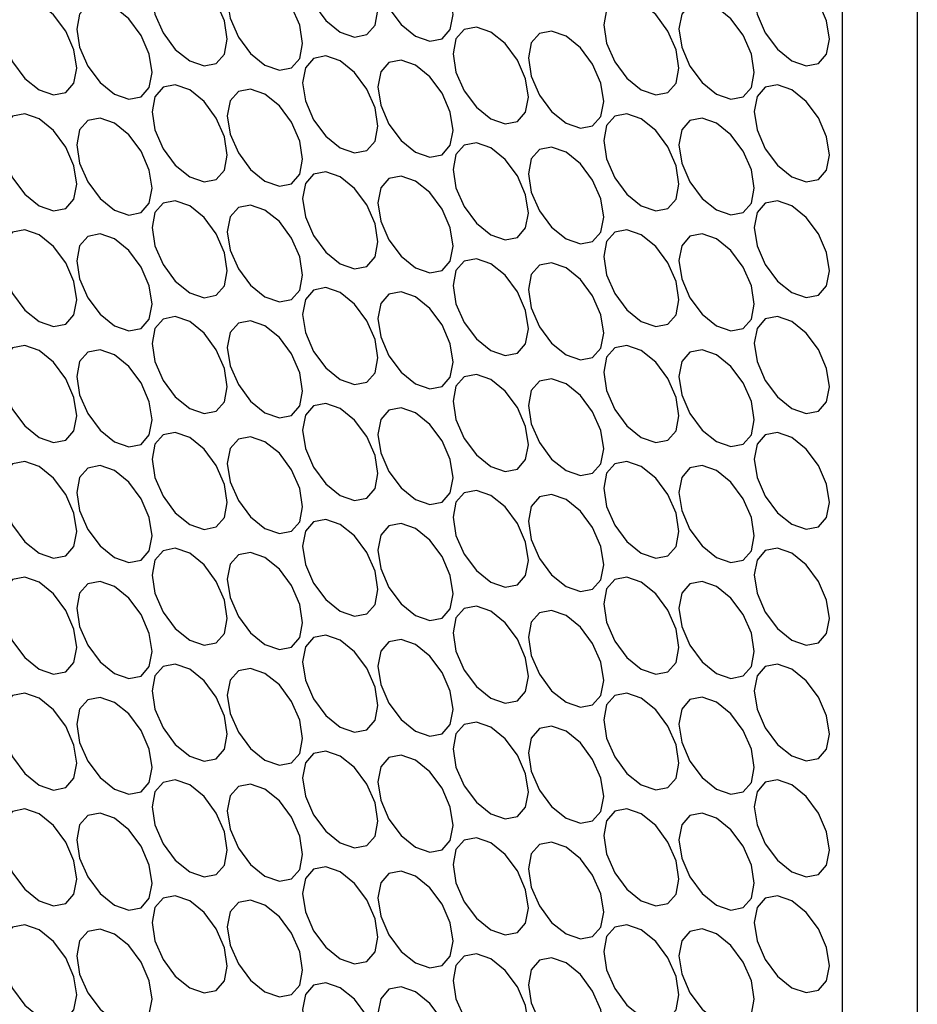
# Model space of a CAD drawing. Units: millimetres. Extents: x 10 to 410, y 10 to 287.
# Drawn here: x 331 to 338, y 69 to 77 of the extents above; entities that cross this region are included whole.
import ezdxf

# ---------------------------------------------------------------- set-up
doc = ezdxf.new("R2010")
doc.units = ezdxf.units.MM

msp = doc.modelspace()

# ---------------------------------------------------------------- linework, layer by layer
at = {"color": 7, "linetype": 'Continuous', "lineweight": 25}
for p, q in [((338.0177, 86.279), (338.0177, 19.0344)), ((337.3938, 85.9188), (337.3938, 18.6743))]:
    msp.add_line(p, q, dxfattribs=at)
at = {"color": 7, "linetype": 'Continuous', "lineweight": 25, "flags": 128}
for points in [[(333.2344, 77.6329), (333.115, 77.6744), (333.0138, 77.6548), (332.9461, 77.5769), (332.9224, 77.4528), (332.9461, 77.3012), (333.0138, 77.1453), (333.115, 77.0088), (333.2344, 76.9124), (333.3537, 76.871), (333.4549, 76.8906), (333.5226, 76.9684), (333.5463, 77.0926), (333.5226, 77.2442), (333.4549, 77.4001), (333.3537, 77.5366), (333.2344, 77.6329)], [(333.8583, 77.598), (333.7389, 77.6395), (333.6377, 77.6198), (333.5701, 77.542), (333.5463, 77.4178), (333.5701, 77.2663), (333.6377, 77.1104), (333.7389, 76.9738), (333.8583, 76.8775), (333.9777, 76.836), (334.0789, 76.8557), (334.1465, 76.9335), (334.1702, 77.0577), (334.1465, 77.2092), (334.0789, 77.3651), (333.9777, 77.5016), (333.8583, 77.598)], [(331.9865, 77.3926), (331.8671, 77.4341), (331.7659, 77.4145), (331.6983, 77.3366), (331.6746, 77.2125), (331.6983, 77.0609), (331.7659, 76.905), (331.8671, 76.7685), (331.9865, 76.6722), (332.1059, 76.6307), (332.2071, 76.6503), (332.2747, 76.7282), (332.2985, 76.8523), (332.2747, 77.0039), (332.2071, 77.1598), (332.1059, 77.2963), (331.9865, 77.3926)], [(336.9779, 77.3931), (336.8585, 77.4346), (336.7573, 77.4149), (336.6897, 77.3371), (336.6659, 77.213), (336.6897, 77.0614), (336.7573, 76.9055), (336.8585, 76.769), (336.9779, 76.6726), (337.0972, 76.6311), (337.1985, 76.6508), (337.2661, 76.7286), (337.2898, 76.8528), (337.2661, 77.0044), (337.1985, 77.1603), (337.0972, 77.2968), (336.9779, 77.3931)], [(332.6104, 77.3577), (332.4911, 77.3992), (332.3899, 77.3795), (332.3222, 77.3017), (332.2985, 77.1776), (332.3222, 77.026), (332.3899, 76.8701), (332.4911, 76.7336), (332.6104, 76.6372), (332.7298, 76.5957), (332.831, 76.6154), (332.8987, 76.6932), (332.9224, 76.8174), (332.8987, 76.9689), (332.831, 77.1248), (332.7298, 77.2614), (332.6104, 77.3577)], [(330.7387, 77.1524), (330.6193, 77.1939), (330.5181, 77.1742), (330.4505, 77.0964), (330.4267, 76.9722), (330.4505, 76.8207), (330.5181, 76.6648), (330.6193, 76.5282), (330.7387, 76.4319), (330.8581, 76.3904), (330.9593, 76.4101), (331.0269, 76.4879), (331.0506, 76.612), (331.0269, 76.7636), (330.9593, 76.9195), (330.8581, 77.056), (330.7387, 77.1524)], [(335.73, 77.1528), (335.6107, 77.1943), (335.5094, 77.1747), (335.4418, 77.0968), (335.4181, 76.9727), (335.4418, 76.8211), (335.5094, 76.6652), (335.6107, 76.5287), (335.73, 76.4324), (335.8494, 76.3909), (335.9506, 76.4105), (336.0182, 76.4884), (336.042, 76.6125), (336.0182, 76.7641), (335.9506, 76.92), (335.8494, 77.0565), (335.73, 77.1528)], [(331.3626, 77.1174), (331.2432, 77.1589), (331.142, 77.1393), (331.0744, 77.0614), (331.0506, 76.9373), (331.0744, 76.7857), (331.142, 76.6298), (331.2432, 76.4933), (331.3626, 76.397), (331.482, 76.3555), (331.5832, 76.3751), (331.6508, 76.453), (331.6746, 76.5771), (331.6508, 76.7287), (331.5832, 76.8846), (331.482, 77.0211), (331.3626, 77.1174)], [(336.3539, 77.1179), (336.2346, 77.1594), (336.1334, 77.1397), (336.0657, 77.0619), (336.042, 76.9377), (336.0657, 76.7862), (336.1334, 76.6303), (336.2346, 76.4938), (336.3539, 76.3974), (336.4733, 76.3559), (336.5745, 76.3756), (336.6422, 76.4534), (336.6659, 76.5776), (336.6422, 76.7291), (336.5745, 76.885), (336.4733, 77.0216), (336.3539, 77.1179)], [(334.4822, 76.9126), (334.3628, 76.9541), (334.2616, 76.9344), (334.194, 76.8566), (334.1702, 76.7324), (334.194, 76.5808), (334.2616, 76.4249), (334.3628, 76.2884), (334.4822, 76.1921), (334.6016, 76.1506), (334.7028, 76.1703), (334.7704, 76.2481), (334.7942, 76.3722), (334.7704, 76.5238), (334.7028, 76.6797), (334.6016, 76.8162), (334.4822, 76.9126)], [(335.1061, 76.8776), (334.9867, 76.9191), (334.8855, 76.8995), (334.8179, 76.8216), (334.7942, 76.6975), (334.8179, 76.5459), (334.8855, 76.39), (334.9867, 76.2535), (335.1061, 76.1571), (335.2255, 76.1156), (335.3267, 76.1353), (335.3943, 76.2131), (335.4181, 76.3373), (335.3943, 76.4889), (335.3267, 76.6448), (335.2255, 76.7813), (335.1061, 76.8776)], [(333.2344, 76.6723), (333.115, 76.7138), (333.0138, 76.6941), (332.9461, 76.6163), (332.9224, 76.4921), (332.9461, 76.3406), (333.0138, 76.1847), (333.115, 76.0481), (333.2344, 75.9518), (333.3537, 75.9103), (333.4549, 75.93), (333.5226, 76.0078), (333.5463, 76.132), (333.5226, 76.2835), (333.4549, 76.4394), (333.3537, 76.5759), (333.2344, 76.6723)], [(333.8583, 76.6373), (333.7389, 76.6788), (333.6377, 76.6592), (333.5701, 76.5813), (333.5463, 76.4572), (333.5701, 76.3056), (333.6377, 76.1497), (333.7389, 76.0132), (333.8583, 75.9169), (333.9777, 75.8754), (334.0789, 75.895), (334.1465, 75.9729), (334.1702, 76.097), (334.1465, 76.2486), (334.0789, 76.4045), (333.9777, 76.541), (333.8583, 76.6373)], [(331.9865, 76.432), (331.8671, 76.4735), (331.7659, 76.4538), (331.6983, 76.376), (331.6746, 76.2519), (331.6983, 76.1003), (331.7659, 75.9444), (331.8671, 75.8079), (331.9865, 75.7115), (332.1059, 75.67), (332.2071, 75.6897), (332.2747, 75.7675), (332.2985, 75.8917), (332.2747, 76.0432), (332.2071, 76.1992), (332.1059, 76.3357), (331.9865, 76.432)], [(332.6104, 76.3971), (332.4911, 76.4386), (332.3899, 76.4189), (332.3222, 76.3411), (332.2985, 76.2169), (332.3222, 76.0654), (332.3899, 75.9094), (332.4911, 75.7729), (332.6104, 75.6766), (332.7298, 75.6351), (332.831, 75.6548), (332.8987, 75.7326), (332.9224, 75.8567), (332.8987, 76.0083), (332.831, 76.1642), (332.7298, 76.3007), (332.6104, 76.3971)], [(336.9779, 76.4325), (336.8585, 76.474), (336.7573, 76.4543), (336.6897, 76.3765), (336.6659, 76.2523), (336.6897, 76.1008), (336.7573, 75.9449), (336.8585, 75.8083), (336.9779, 75.712), (337.0972, 75.6705), (337.1985, 75.6902), (337.2661, 75.768), (337.2898, 75.8922), (337.2661, 76.0437), (337.1985, 76.1996), (337.0972, 76.3361), (336.9779, 76.4325)], [(330.7387, 76.1917), (330.6193, 76.2332), (330.5181, 76.2136), (330.4505, 76.1357), (330.4267, 76.0116), (330.4505, 75.86), (330.5181, 75.7041), (330.6193, 75.5676), (330.7387, 75.4713), (330.8581, 75.4298), (330.9593, 75.4494), (331.0269, 75.5273), (331.0506, 75.6514), (331.0269, 75.803), (330.9593, 75.9589), (330.8581, 76.0954), (330.7387, 76.1917)], [(331.3626, 76.1568), (331.2432, 76.1983), (331.142, 76.1786), (331.0744, 76.1008), (331.0506, 75.9766), (331.0744, 75.8251), (331.142, 75.6692), (331.2432, 75.5327), (331.3626, 75.4363), (331.482, 75.3948), (331.5832, 75.4145), (331.6508, 75.4923), (331.6746, 75.6165), (331.6508, 75.768), (331.5832, 75.9239), (331.482, 76.0605), (331.3626, 76.1568)], [(335.73, 76.1922), (335.6107, 76.2337), (335.5094, 76.214), (335.4418, 76.1362), (335.4181, 76.0121), (335.4418, 75.8605), (335.5094, 75.7046), (335.6107, 75.5681), (335.73, 75.4717), (335.8494, 75.4302), (335.9506, 75.4499), (336.0182, 75.5277), (336.042, 75.6519), (336.0182, 75.8034), (335.9506, 75.9593), (335.8494, 76.0959), (335.73, 76.1922)], [(336.3539, 76.1573), (336.2346, 76.1988), (336.1334, 76.1791), (336.0657, 76.1013), (336.042, 75.9771), (336.0657, 75.8255), (336.1334, 75.6696), (336.2346, 75.5331), (336.3539, 75.4368), (336.4733, 75.3953), (336.5745, 75.415), (336.6422, 75.4928), (336.6659, 75.6169), (336.6422, 75.7685), (336.5745, 75.9244), (336.4733, 76.0609), (336.3539, 76.1573)], [(334.4822, 75.9519), (334.3628, 75.9934), (334.2616, 75.9738), (334.194, 75.8959), (334.1702, 75.7718), (334.194, 75.6202), (334.2616, 75.4643), (334.3628, 75.3278), (334.4822, 75.2315), (334.6016, 75.19), (334.7028, 75.2096), (334.7704, 75.2875), (334.7942, 75.4116), (334.7704, 75.5632), (334.7028, 75.7191), (334.6016, 75.8556), (334.4822, 75.9519)], [(335.1061, 75.917), (334.9867, 75.9585), (334.8855, 75.9388), (334.8179, 75.861), (334.7942, 75.7368), (334.8179, 75.5853), (334.8855, 75.4294), (334.9867, 75.2928), (335.1061, 75.1965), (335.2255, 75.155), (335.3267, 75.1747), (335.3943, 75.2525), (335.4181, 75.3767), (335.3943, 75.5282), (335.3267, 75.6841), (335.2255, 75.8206), (335.1061, 75.917)], [(333.2344, 75.7117), (333.115, 75.7531), (333.0138, 75.7335), (332.9461, 75.6557), (332.9224, 75.5315), (332.9461, 75.3799), (333.0138, 75.224), (333.115, 75.0875), (333.2344, 74.9912), (333.3537, 74.9497), (333.4549, 74.9693), (333.5226, 75.0472), (333.5463, 75.1713), (333.5226, 75.3229), (333.4549, 75.4788), (333.3537, 75.6153), (333.2344, 75.7117)], [(333.8583, 75.6767), (333.7389, 75.7182), (333.6377, 75.6985), (333.5701, 75.6207), (333.5463, 75.4966), (333.5701, 75.345), (333.6377, 75.1891), (333.7389, 75.0526), (333.8583, 74.9562), (333.9777, 74.9147), (334.0789, 74.9344), (334.1465, 75.0122), (334.1702, 75.1364), (334.1465, 75.2879), (334.0789, 75.4439), (333.9777, 75.5804), (333.8583, 75.6767)], [(331.9865, 75.4714), (331.8671, 75.5129), (331.7659, 75.4932), (331.6983, 75.4154), (331.6746, 75.2912), (331.6983, 75.1397), (331.7659, 74.9838), (331.8671, 74.8472), (331.9865, 74.7509), (332.1059, 74.7094), (332.2071, 74.7291), (332.2747, 74.8069), (332.2985, 74.931), (332.2747, 75.0826), (332.2071, 75.2385), (332.1059, 75.375), (331.9865, 75.4714)], [(332.6104, 75.4364), (332.4911, 75.4779), (332.3899, 75.4583), (332.3222, 75.3804), (332.2985, 75.2563), (332.3222, 75.1047), (332.3899, 74.9488), (332.4911, 74.8123), (332.6104, 74.716), (332.7298, 74.6745), (332.831, 74.6941), (332.8987, 74.772), (332.9224, 74.8961), (332.8987, 75.0477), (332.831, 75.2036), (332.7298, 75.3401), (332.6104, 75.4364)], [(336.9779, 75.4718), (336.8585, 75.5133), (336.7573, 75.4937), (336.6897, 75.4158), (336.6659, 75.2917), (336.6897, 75.1401), (336.7573, 74.9842), (336.8585, 74.8477), (336.9779, 74.7514), (337.0972, 74.7099), (337.1985, 74.7295), (337.2661, 74.8074), (337.2898, 74.9315), (337.2661, 75.0831), (337.1985, 75.239), (337.0972, 75.3755), (336.9779, 75.4718)], [(330.7387, 75.2311), (330.6193, 75.2726), (330.5181, 75.2529), (330.4505, 75.1751), (330.4267, 75.051), (330.4505, 74.8994), (330.5181, 74.7435), (330.6193, 74.607), (330.7387, 74.5106), (330.8581, 74.4691), (330.9593, 74.4888), (331.0269, 74.5666), (331.0506, 74.6908), (331.0269, 74.8423), (330.9593, 74.9982), (330.8581, 75.1348), (330.7387, 75.2311)], [(331.3626, 75.1962), (331.2432, 75.2377), (331.142, 75.218), (331.0744, 75.1402), (331.0506, 75.016), (331.0744, 74.8644), (331.142, 74.7085), (331.2432, 74.572), (331.3626, 74.4757), (331.482, 74.4342), (331.5832, 74.4538), (331.6508, 74.5317), (331.6746, 74.6558), (331.6508, 74.8074), (331.5832, 74.9633), (331.482, 75.0998), (331.3626, 75.1962)], [(335.73, 75.2316), (335.6107, 75.2731), (335.5094, 75.2534), (335.4418, 75.1756), (335.4181, 75.0514), (335.4418, 74.8999), (335.5094, 74.7439), (335.6107, 74.6074), (335.73, 74.5111), (335.8494, 74.4696), (335.9506, 74.4893), (336.0182, 74.5671), (336.042, 74.6912), (336.0182, 74.8428), (335.9506, 74.9987), (335.8494, 75.1352), (335.73, 75.2316)], [(336.3539, 75.1966), (336.2346, 75.2381), (336.1334, 75.2185), (336.0657, 75.1406), (336.042, 75.0165), (336.0657, 74.8649), (336.1334, 74.709), (336.2346, 74.5725), (336.3539, 74.4761), (336.4733, 74.4347), (336.5745, 74.4543), (336.6422, 74.5321), (336.6659, 74.6563), (336.6422, 74.8079), (336.5745, 74.9638), (336.4733, 75.1003), (336.3539, 75.1966)], [(334.4822, 74.9913), (334.3628, 75.0328), (334.2616, 75.0131), (334.194, 74.9353), (334.1702, 74.8111), (334.194, 74.6596), (334.2616, 74.5037), (334.3628, 74.3672), (334.4822, 74.2708), (334.6016, 74.2293), (334.7028, 74.249), (334.7704, 74.3268), (334.7942, 74.451), (334.7704, 74.6025), (334.7028, 74.7584), (334.6016, 74.895), (334.4822, 74.9913)], [(335.1061, 74.9563), (334.9867, 74.9978), (334.8855, 74.9782), (334.8179, 74.9003), (334.7942, 74.7762), (334.8179, 74.6246), (334.8855, 74.4687), (334.9867, 74.3322), (335.1061, 74.2359), (335.2255, 74.1944), (335.3267, 74.214), (335.3943, 74.2919), (335.4181, 74.416), (335.3943, 74.5676), (335.3267, 74.7235), (335.2255, 74.86), (335.1061, 74.9563)], [(333.2344, 74.751), (333.115, 74.7925), (333.0138, 74.7728), (332.9461, 74.695), (332.9224, 74.5709), (332.9461, 74.4193), (333.0138, 74.2634), (333.115, 74.1269), (333.2344, 74.0305), (333.3537, 73.989), (333.4549, 74.0087), (333.5226, 74.0865), (333.5463, 74.2107), (333.5226, 74.3623), (333.4549, 74.5182), (333.3537, 74.6547), (333.2344, 74.751)], [(333.8583, 74.7161), (333.7389, 74.7576), (333.6377, 74.7379), (333.5701, 74.6601), (333.5463, 74.5359), (333.5701, 74.3844), (333.6377, 74.2284), (333.7389, 74.0919), (333.8583, 73.9956), (333.9777, 73.9541), (334.0789, 73.9738), (334.1465, 74.0516), (334.1702, 74.1757), (334.1465, 74.3273), (334.0789, 74.4832), (333.9777, 74.6197), (333.8583, 74.7161)], [(331.9865, 74.5107), (331.8671, 74.5522), (331.7659, 74.5326), (331.6983, 74.4547), (331.6746, 74.3306), (331.6983, 74.179), (331.7659, 74.0231), (331.8671, 73.8866), (331.9865, 73.7903), (332.1059, 73.7488), (332.2071, 73.7684), (332.2747, 73.8463), (332.2985, 73.9704), (332.2747, 74.122), (332.2071, 74.2779), (332.1059, 74.4144), (331.9865, 74.5107)], [(336.9779, 74.5112), (336.8585, 74.5527), (336.7573, 74.533), (336.6897, 74.4552), (336.6659, 74.3311), (336.6897, 74.1795), (336.7573, 74.0236), (336.8585, 73.8871), (336.9779, 73.7907), (337.0972, 73.7492), (337.1985, 73.7689), (337.2661, 73.8467), (337.2898, 73.9709), (337.2661, 74.1224), (337.1985, 74.2784), (337.0972, 74.4149), (336.9779, 74.5112)], [(332.6104, 74.4758), (332.4911, 74.5173), (332.3899, 74.4976), (332.3222, 74.4198), (332.2985, 74.2956), (332.3222, 74.1441), (332.3899, 73.9882), (332.4911, 73.8517), (332.6104, 73.7553), (332.7298, 73.7138), (332.831, 73.7335), (332.8987, 73.8113), (332.9224, 73.9355), (332.8987, 74.087), (332.831, 74.2429), (332.7298, 74.3795), (332.6104, 74.4758)], [(330.7387, 74.2705), (330.6193, 74.312), (330.5181, 74.2923), (330.4505, 74.2145), (330.4267, 74.0903), (330.4505, 73.9387), (330.5181, 73.7828), (330.6193, 73.6463), (330.7387, 73.55), (330.8581, 73.5085), (330.9593, 73.5282), (331.0269, 73.606), (331.0506, 73.7301), (331.0269, 73.8817), (330.9593, 74.0376), (330.8581, 74.1741), (330.7387, 74.2705)], [(335.73, 74.2709), (335.6107, 74.3124), (335.5094, 74.2928), (335.4418, 74.2149), (335.4181, 74.0908), (335.4418, 73.9392), (335.5094, 73.7833), (335.6107, 73.6468), (335.73, 73.5505), (335.8494, 73.509), (335.9506, 73.5286), (336.0182, 73.6065), (336.042, 73.7306), (336.0182, 73.8822), (335.9506, 74.0381), (335.8494, 74.1746), (335.73, 74.2709)], [(331.3626, 74.2355), (331.2432, 74.277), (331.142, 74.2574), (331.0744, 74.1795), (331.0506, 74.0554), (331.0744, 73.9038), (331.142, 73.7479), (331.2432, 73.6114), (331.3626, 73.515), (331.482, 73.4735), (331.5832, 73.4932), (331.6508, 73.571), (331.6746, 73.6952), (331.6508, 73.8468), (331.5832, 74.0027), (331.482, 74.1392), (331.3626, 74.2355)], [(336.3539, 74.236), (336.2346, 74.2775), (336.1334, 74.2578), (336.0657, 74.18), (336.042, 74.0558), (336.0657, 73.9043), (336.1334, 73.7484), (336.2346, 73.6119), (336.3539, 73.5155), (336.4733, 73.474), (336.5745, 73.4937), (336.6422, 73.5715), (336.6659, 73.6957), (336.6422, 73.8472), (336.5745, 74.0031), (336.4733, 74.1396), (336.3539, 74.236)], [(334.4822, 74.0307), (334.3628, 74.0722), (334.2616, 74.0525), (334.194, 73.9747), (334.1702, 73.8505), (334.194, 73.6989), (334.2616, 73.543), (334.3628, 73.4065), (334.4822, 73.3102), (334.6016, 73.2687), (334.7028, 73.2883), (334.7704, 73.3662), (334.7942, 73.4903), (334.7704, 73.6419), (334.7028, 73.7978), (334.6016, 73.9343), (334.4822, 74.0307)], [(335.1061, 73.9957), (334.9867, 74.0372), (334.8855, 74.0175), (334.8179, 73.9397), (334.7942, 73.8156), (334.8179, 73.664), (334.8855, 73.5081), (334.9867, 73.3716), (335.1061, 73.2752), (335.2255, 73.2337), (335.3267, 73.2534), (335.3943, 73.3312), (335.4181, 73.4554), (335.3943, 73.6069), (335.3267, 73.7629), (335.2255, 73.8994), (335.1061, 73.9957)], [(333.2344, 73.7904), (333.115, 73.8319), (333.0138, 73.8122), (332.9461, 73.7344), (332.9224, 73.6102), (332.9461, 73.4587), (333.0138, 73.3028), (333.115, 73.1662), (333.2344, 73.0699), (333.3537, 73.0284), (333.4549, 73.0481), (333.5226, 73.1259), (333.5463, 73.2501), (333.5226, 73.4016), (333.4549, 73.5575), (333.3537, 73.694), (333.2344, 73.7904)], [(333.8583, 73.7554), (333.7389, 73.7969), (333.6377, 73.7773), (333.5701, 73.6994), (333.5463, 73.5753), (333.5701, 73.4237), (333.6377, 73.2678), (333.7389, 73.1313), (333.8583, 73.035), (333.9777, 72.9935), (334.0789, 73.0131), (334.1465, 73.091), (334.1702, 73.2151), (334.1465, 73.3667), (334.0789, 73.5226), (333.9777, 73.6591), (333.8583, 73.7554)], [(331.9865, 73.5501), (331.8671, 73.5916), (331.7659, 73.5719), (331.6983, 73.4941), (331.6746, 73.37), (331.6983, 73.2184), (331.7659, 73.0625), (331.8671, 72.926), (331.9865, 72.8296), (332.1059, 72.7881), (332.2071, 72.8078), (332.2747, 72.8856), (332.2985, 73.0098), (332.2747, 73.1613), (332.2071, 73.3173), (332.1059, 73.4538), (331.9865, 73.5501)], [(336.9779, 73.5506), (336.8585, 73.5921), (336.7573, 73.5724), (336.6897, 73.4946), (336.6659, 73.3704), (336.6897, 73.2189), (336.7573, 73.063), (336.8585, 72.9264), (336.9779, 72.8301), (337.0972, 72.7886), (337.1985, 72.8083), (337.2661, 72.8861), (337.2898, 73.0102), (337.2661, 73.1618), (337.1985, 73.3177), (337.0972, 73.4542), (336.9779, 73.5506)], [(332.6104, 73.5152), (332.4911, 73.5567), (332.3899, 73.537), (332.3222, 73.4592), (332.2985, 73.335), (332.3222, 73.1834), (332.3899, 73.0275), (332.4911, 72.891), (332.6104, 72.7947), (332.7298, 72.7532), (332.831, 72.7729), (332.8987, 72.8507), (332.9224, 72.9748), (332.8987, 73.1264), (332.831, 73.2823), (332.7298, 73.4188), (332.6104, 73.5152)], [(330.7387, 73.3098), (330.6193, 73.3513), (330.5181, 73.3317), (330.4505, 73.2538), (330.4267, 73.1297), (330.4505, 72.9781), (330.5181, 72.8222), (330.6193, 72.6857), (330.7387, 72.5894), (330.8581, 72.5479), (330.9593, 72.5675), (331.0269, 72.6454), (331.0506, 72.7695), (331.0269, 72.9211), (330.9593, 73.077), (330.8581, 73.2135), (330.7387, 73.3098)], [(335.73, 73.3103), (335.6107, 73.3518), (335.5094, 73.3321), (335.4418, 73.2543), (335.4181, 73.1301), (335.4418, 72.9786), (335.5094, 72.8227), (335.6107, 72.6862), (335.73, 72.5898), (335.8494, 72.5483), (335.9506, 72.568), (336.0182, 72.6458), (336.042, 72.77), (336.0182, 72.9215), (335.9506, 73.0774), (335.8494, 73.214), (335.73, 73.3103)], [(331.3626, 73.2749), (331.2432, 73.3164), (331.142, 73.2967), (331.0744, 73.2189), (331.0506, 73.0947), (331.0744, 72.9432), (331.142, 72.7873), (331.2432, 72.6507), (331.3626, 72.5544), (331.482, 72.5129), (331.5832, 72.5326), (331.6508, 72.6104), (331.6746, 72.7346), (331.6508, 72.8861), (331.5832, 73.042), (331.482, 73.1785), (331.3626, 73.2749)], [(336.3539, 73.2754), (336.2346, 73.3168), (336.1334, 73.2972), (336.0657, 73.2194), (336.042, 73.0952), (336.0657, 72.9436), (336.1334, 72.7877), (336.2346, 72.6512), (336.3539, 72.5549), (336.4733, 72.5134), (336.5745, 72.533), (336.6422, 72.6109), (336.6659, 72.735), (336.6422, 72.8866), (336.5745, 73.0425), (336.4733, 73.179), (336.3539, 73.2754)], [(334.4822, 73.07), (334.3628, 73.1115), (334.2616, 73.0919), (334.194, 73.014), (334.1702, 72.8899), (334.194, 72.7383), (334.2616, 72.5824), (334.3628, 72.4459), (334.4822, 72.3495), (334.6016, 72.308), (334.7028, 72.3277), (334.7704, 72.4055), (334.7942, 72.5297), (334.7704, 72.6813), (334.7028, 72.8372), (334.6016, 72.9737), (334.4822, 73.07)], [(335.1061, 73.0351), (334.9867, 73.0766), (334.8855, 73.0569), (334.8179, 72.9791), (334.7942, 72.8549), (334.8179, 72.7034), (334.8855, 72.5475), (334.9867, 72.4109), (335.1061, 72.3146), (335.2255, 72.2731), (335.3267, 72.2928), (335.3943, 72.3706), (335.4181, 72.4947), (335.3943, 72.6463), (335.3267, 72.8022), (335.2255, 72.9387), (335.1061, 73.0351)], [(333.2344, 72.8297), (333.115, 72.8712), (333.0138, 72.8516), (332.9461, 72.7737), (332.9224, 72.6496), (332.9461, 72.498), (333.0138, 72.3421), (333.115, 72.2056), (333.2344, 72.1093), (333.3537, 72.0678), (333.4549, 72.0874), (333.5226, 72.1653), (333.5463, 72.2894), (333.5226, 72.441), (333.4549, 72.5969), (333.3537, 72.7334), (333.2344, 72.8297)], [(333.8583, 72.7948), (333.7389, 72.8363), (333.6377, 72.8166), (333.5701, 72.7388), (333.5463, 72.6146), (333.5701, 72.4631), (333.6377, 72.3072), (333.7389, 72.1707), (333.8583, 72.0743), (333.9777, 72.0328), (334.0789, 72.0525), (334.1465, 72.1303), (334.1702, 72.2545), (334.1465, 72.406), (334.0789, 72.5619), (333.9777, 72.6985), (333.8583, 72.7948)], [(331.9865, 72.5895), (331.8671, 72.631), (331.7659, 72.6113), (331.6983, 72.5335), (331.6746, 72.4093), (331.6983, 72.2578), (331.7659, 72.1018), (331.8671, 71.9653), (331.9865, 71.869), (332.1059, 71.8275), (332.2071, 71.8472), (332.2747, 71.925), (332.2985, 72.0491), (332.2747, 72.2007), (332.2071, 72.3566), (332.1059, 72.4931), (331.9865, 72.5895)], [(332.6104, 72.5545), (332.4911, 72.596), (332.3899, 72.5764), (332.3222, 72.4985), (332.2985, 72.3744), (332.3222, 72.2228), (332.3899, 72.0669), (332.4911, 71.9304), (332.6104, 71.834), (332.7298, 71.7925), (332.831, 71.8122), (332.8987, 71.89), (332.9224, 72.0142), (332.8987, 72.1658), (332.831, 72.3217), (332.7298, 72.4582), (332.6104, 72.5545)], [(336.9779, 72.5899), (336.8585, 72.6314), (336.7573, 72.6118), (336.6897, 72.5339), (336.6659, 72.4098), (336.6897, 72.2582), (336.7573, 72.1023), (336.8585, 71.9658), (336.9779, 71.8695), (337.0972, 71.828), (337.1985, 71.8476), (337.2661, 71.9255), (337.2898, 72.0496), (337.2661, 72.2012), (337.1985, 72.3571), (337.0972, 72.4936), (336.9779, 72.5899)], [(330.7387, 72.3492), (330.6193, 72.3907), (330.5181, 72.371), (330.4505, 72.2932), (330.4267, 72.169), (330.4505, 72.0175), (330.5181, 71.8616), (330.6193, 71.7251), (330.7387, 71.6287), (330.8581, 71.5872), (330.9593, 71.6069), (331.0269, 71.6847), (331.0506, 71.8089), (331.0269, 71.9604), (330.9593, 72.1163), (330.8581, 72.2529), (330.7387, 72.3492)], [(331.3626, 72.3142), (331.2432, 72.3557), (331.142, 72.3361), (331.0744, 72.2582), (331.0506, 72.1341), (331.0744, 71.9825), (331.142, 71.8266), (331.2432, 71.6901), (331.3626, 71.5938), (331.482, 71.5523), (331.5832, 71.5719), (331.6508, 71.6498), (331.6746, 71.7739), (331.6508, 71.9255), (331.5832, 72.0814), (331.482, 72.2179), (331.3626, 72.3142)], [(335.73, 72.3497), (335.6107, 72.3912), (335.5094, 72.3715), (335.4418, 72.2937), (335.4181, 72.1695), (335.4418, 72.0179), (335.5094, 71.862), (335.6107, 71.7255), (335.73, 71.6292), (335.8494, 71.5877), (335.9506, 71.6074), (336.0182, 71.6852), (336.042, 71.8093), (336.0182, 71.9609), (335.9506, 72.1168), (335.8494, 72.2533), (335.73, 72.3497)], [(336.3539, 72.3147), (336.2346, 72.3562), (336.1334, 72.3365), (336.0657, 72.2587), (336.042, 72.1346), (336.0657, 71.983), (336.1334, 71.8271), (336.2346, 71.6906), (336.3539, 71.5942), (336.4733, 71.5527), (336.5745, 71.5724), (336.6422, 71.6502), (336.6659, 71.7744), (336.6422, 71.926), (336.5745, 72.0819), (336.4733, 72.2184), (336.3539, 72.3147)], [(334.4822, 72.1094), (334.3628, 72.1509), (334.2616, 72.1312), (334.194, 72.0534), (334.1702, 71.9292), (334.194, 71.7777), (334.2616, 71.6218), (334.3628, 71.4852), (334.4822, 71.3889), (334.6016, 71.3474), (334.7028, 71.3671), (334.7704, 71.4449), (334.7942, 71.5691), (334.7704, 71.7206), (334.7028, 71.8765), (334.6016, 72.013), (334.4822, 72.1094)], [(335.1061, 72.0744), (334.9867, 72.1159), (334.8855, 72.0963), (334.8179, 72.0184), (334.7942, 71.8943), (334.8179, 71.7427), (334.8855, 71.5868), (334.9867, 71.4503), (335.1061, 71.354), (335.2255, 71.3125), (335.3267, 71.3321), (335.3943, 71.41), (335.4181, 71.5341), (335.3943, 71.6857), (335.3267, 71.8416), (335.2255, 71.9781), (335.1061, 72.0744)], [(333.2344, 71.8691), (333.115, 71.9106), (333.0138, 71.8909), (332.9461, 71.8131), (332.9224, 71.689), (332.9461, 71.5374), (333.0138, 71.3815), (333.115, 71.245), (333.2344, 71.1486), (333.3537, 71.1071), (333.4549, 71.1268), (333.5226, 71.2046), (333.5463, 71.3288), (333.5226, 71.4803), (333.4549, 71.6363), (333.3537, 71.7728), (333.2344, 71.8691)], [(333.8583, 71.8342), (333.7389, 71.8757), (333.6377, 71.856), (333.5701, 71.7782), (333.5463, 71.654), (333.5701, 71.5024), (333.6377, 71.3465), (333.7389, 71.21), (333.8583, 71.1137), (333.9777, 71.0722), (334.0789, 71.0919), (334.1465, 71.1697), (334.1702, 71.2938), (334.1465, 71.4454), (334.0789, 71.6013), (333.9777, 71.7378), (333.8583, 71.8342)], [(331.9865, 71.6288), (331.8671, 71.6703), (331.7659, 71.6507), (331.6983, 71.5728), (331.6746, 71.4487), (331.6983, 71.2971), (331.7659, 71.1412), (331.8671, 71.0047), (331.9865, 70.9084), (332.1059, 70.8669), (332.2071, 70.8865), (332.2747, 70.9644), (332.2985, 71.0885), (332.2747, 71.2401), (332.2071, 71.396), (332.1059, 71.5325), (331.9865, 71.6288)], [(332.6104, 71.5939), (332.4911, 71.6354), (332.3899, 71.6157), (332.3222, 71.5379), (332.2985, 71.4137), (332.3222, 71.2622), (332.3899, 71.1063), (332.4911, 70.9697), (332.6104, 70.8734), (332.7298, 70.8319), (332.831, 70.8516), (332.8987, 70.9294), (332.9224, 71.0536), (332.8987, 71.2051), (332.831, 71.361), (332.7298, 71.4975), (332.6104, 71.5939)], [(336.9779, 71.6293), (336.8585, 71.6708), (336.7573, 71.6511), (336.6897, 71.5733), (336.6659, 71.4492), (336.6897, 71.2976), (336.7573, 71.1417), (336.8585, 71.0052), (336.9779, 70.9088), (337.0972, 70.8673), (337.1985, 70.887), (337.2661, 70.9648), (337.2898, 71.089), (337.2661, 71.2405), (337.1985, 71.3964), (337.0972, 71.533), (336.9779, 71.6293)], [(330.7387, 71.3886), (330.6193, 71.4301), (330.5181, 71.4104), (330.4505, 71.3326), (330.4267, 71.2084), (330.4505, 71.0568), (330.5181, 70.9009), (330.6193, 70.7644), (330.7387, 70.6681), (330.8581, 70.6266), (330.9593, 70.6462), (331.0269, 70.7241), (331.0506, 70.8482), (331.0269, 70.9998), (330.9593, 71.1557), (330.8581, 71.2922), (330.7387, 71.3886)], [(331.3626, 71.3536), (331.2432, 71.3951), (331.142, 71.3754), (331.0744, 71.2976), (331.0506, 71.1735), (331.0744, 71.0219), (331.142, 70.866), (331.2432, 70.7295), (331.3626, 70.6331), (331.482, 70.5916), (331.5832, 70.6113), (331.6508, 70.6891), (331.6746, 70.8133), (331.6508, 70.9648), (331.5832, 71.1208), (331.482, 71.2573), (331.3626, 71.3536)], [(335.73, 71.389), (335.6107, 71.4305), (335.5094, 71.4109), (335.4418, 71.333), (335.4181, 71.2089), (335.4418, 71.0573), (335.5094, 70.9014), (335.6107, 70.7649), (335.73, 70.6685), (335.8494, 70.6271), (335.9506, 70.6467), (336.0182, 70.7245), (336.042, 70.8487), (336.0182, 71.0003), (335.9506, 71.1562), (335.8494, 71.2927), (335.73, 71.389)], [(336.3539, 71.3541), (336.2346, 71.3956), (336.1334, 71.3759), (336.0657, 71.2981), (336.042, 71.1739), (336.0657, 71.0224), (336.1334, 70.8665), (336.2346, 70.7299), (336.3539, 70.6336), (336.4733, 70.5921), (336.5745, 70.6118), (336.6422, 70.6896), (336.6659, 70.8137), (336.6422, 70.9653), (336.5745, 71.1212), (336.4733, 71.2577), (336.3539, 71.3541)], [(334.4822, 71.1487), (334.3628, 71.1902), (334.2616, 71.1706), (334.194, 71.0927), (334.1702, 70.9686), (334.194, 70.817), (334.2616, 70.6611), (334.3628, 70.5246), (334.4822, 70.4283), (334.6016, 70.3868), (334.7028, 70.4064), (334.7704, 70.4843), (334.7942, 70.6084), (334.7704, 70.76), (334.7028, 70.9159), (334.6016, 71.0524), (334.4822, 71.1487)], [(335.1061, 71.1138), (334.9867, 71.1553), (334.8855, 71.1356), (334.8179, 71.0578), (334.7942, 70.9337), (334.8179, 70.7821), (334.8855, 70.6262), (334.9867, 70.4897), (335.1061, 70.3933), (335.2255, 70.3518), (335.3267, 70.3715), (335.3943, 70.4493), (335.4181, 70.5735), (335.3943, 70.725), (335.3267, 70.8809), (335.2255, 71.0175), (335.1061, 71.1138)], [(333.2344, 70.9085), (333.115, 70.95), (333.0138, 70.9303), (332.9461, 70.8525), (332.9224, 70.7283), (332.9461, 70.5768), (333.0138, 70.4208), (333.115, 70.2843), (333.2344, 70.188), (333.3537, 70.1465), (333.4549, 70.1662), (333.5226, 70.244), (333.5463, 70.3681), (333.5226, 70.5197), (333.4549, 70.6756), (333.3537, 70.8121), (333.2344, 70.9085)], [(333.8583, 70.8735), (333.7389, 70.915), (333.6377, 70.8954), (333.5701, 70.8175), (333.5463, 70.6934), (333.5701, 70.5418), (333.6377, 70.3859), (333.7389, 70.2494), (333.8583, 70.153), (333.9777, 70.1116), (334.0789, 70.1312), (334.1465, 70.209), (334.1702, 70.3332), (334.1465, 70.4848), (334.0789, 70.6407), (333.9777, 70.7772), (333.8583, 70.8735)], [(331.9865, 70.6682), (331.8671, 70.7097), (331.7659, 70.69), (331.6983, 70.6122), (331.6746, 70.488), (331.6983, 70.3365), (331.7659, 70.1806), (331.8671, 70.0441), (331.9865, 69.9477), (332.1059, 69.9062), (332.2071, 69.9259), (332.2747, 70.0037), (332.2985, 70.1279), (332.2747, 70.2794), (332.2071, 70.4353), (332.1059, 70.5719), (331.9865, 70.6682)], [(332.6104, 70.6332), (332.4911, 70.6747), (332.3899, 70.6551), (332.3222, 70.5773), (332.2985, 70.4531), (332.3222, 70.3015), (332.3899, 70.1456), (332.4911, 70.0091), (332.6104, 69.9128), (332.7298, 69.8713), (332.831, 69.8909), (332.8987, 69.9688), (332.9224, 70.0929), (332.8987, 70.2445), (332.831, 70.4004), (332.7298, 70.5369), (332.6104, 70.6332)], [(336.9779, 70.6687), (336.8585, 70.7102), (336.7573, 70.6905), (336.6897, 70.6127), (336.6659, 70.4885), (336.6897, 70.3369), (336.7573, 70.181), (336.8585, 70.0445), (336.9779, 69.9482), (337.0972, 69.9067), (337.1985, 69.9264), (337.2661, 70.0042), (337.2898, 70.1283), (337.2661, 70.2799), (337.1985, 70.4358), (337.0972, 70.5723), (336.9779, 70.6687)], [(330.7387, 70.4279), (330.6193, 70.4694), (330.5181, 70.4498), (330.4505, 70.3719), (330.4267, 70.2478), (330.4505, 70.0962), (330.5181, 69.9403), (330.6193, 69.8038), (330.7387, 69.7074), (330.8581, 69.6659), (330.9593, 69.6856), (331.0269, 69.7634), (331.0506, 69.8876), (331.0269, 70.0392), (330.9593, 70.1951), (330.8581, 70.3316), (330.7387, 70.4279)], [(335.73, 70.4284), (335.6107, 70.4699), (335.5094, 70.4502), (335.4418, 70.3724), (335.4181, 70.2482), (335.4418, 70.0967), (335.5094, 69.9408), (335.6107, 69.8042), (335.73, 69.7079), (335.8494, 69.6664), (335.9506, 69.6861), (336.0182, 69.7639), (336.042, 69.8881), (336.0182, 70.0396), (335.9506, 70.1955), (335.8494, 70.332), (335.73, 70.4284)], [(331.3626, 70.393), (331.2432, 70.4345), (331.142, 70.4148), (331.0744, 70.337), (331.0506, 70.2128), (331.0744, 70.0613), (331.142, 69.9054), (331.2432, 69.7688), (331.3626, 69.6725), (331.482, 69.631), (331.5832, 69.6507), (331.6508, 69.7285), (331.6746, 69.8526), (331.6508, 70.0042), (331.5832, 70.1601), (331.482, 70.2966), (331.3626, 70.393)], [(336.3539, 70.3934), (336.2346, 70.4349), (336.1334, 70.4153), (336.0657, 70.3374), (336.042, 70.2133), (336.0657, 70.0617), (336.1334, 69.9058), (336.2346, 69.7693), (336.3539, 69.673), (336.4733, 69.6315), (336.5745, 69.6511), (336.6422, 69.729), (336.6659, 69.8531), (336.6422, 70.0047), (336.5745, 70.1606), (336.4733, 70.2971), (336.3539, 70.3934)], [(334.4822, 70.1881), (334.3628, 70.2296), (334.2616, 70.2099), (334.194, 70.1321), (334.1702, 70.008), (334.194, 69.8564), (334.2616, 69.7005), (334.3628, 69.564), (334.4822, 69.4676), (334.6016, 69.4261), (334.7028, 69.4458), (334.7704, 69.5236), (334.7942, 69.6478), (334.7704, 69.7993), (334.7028, 69.9553), (334.6016, 70.0918), (334.4822, 70.1881)], [(335.1061, 70.1532), (334.9867, 70.1947), (334.8855, 70.175), (334.8179, 70.0972), (334.7942, 69.973), (334.8179, 69.8215), (334.8855, 69.6655), (334.9867, 69.529), (335.1061, 69.4327), (335.2255, 69.3912), (335.3267, 69.4109), (335.3943, 69.4887), (335.4181, 69.6128), (335.3943, 69.7644), (335.3267, 69.9203), (335.2255, 70.0568), (335.1061, 70.1532)], [(333.2344, 69.9478), (333.115, 69.9893), (333.0138, 69.9697), (332.9461, 69.8918), (332.9224, 69.7677), (332.9461, 69.6161), (333.0138, 69.4602), (333.115, 69.3237), (333.2344, 69.2274), (333.3537, 69.1859), (333.4549, 69.2055), (333.5226, 69.2834), (333.5463, 69.4075), (333.5226, 69.5591), (333.4549, 69.715), (333.3537, 69.8515), (333.2344, 69.9478)], [(333.8583, 69.9129), (333.7389, 69.9544), (333.6377, 69.9347), (333.5701, 69.8569), (333.5463, 69.7327), (333.5701, 69.5812), (333.6377, 69.4253), (333.7389, 69.2888), (333.8583, 69.1924), (333.9777, 69.1509), (334.0789, 69.1706), (334.1465, 69.2484), (334.1702, 69.3726), (334.1465, 69.5241), (334.0789, 69.68), (333.9777, 69.8166), (333.8583, 69.9129)], [(331.9865, 69.7076), (331.8671, 69.7491), (331.7659, 69.7294), (331.6983, 69.6516), (331.6746, 69.5274), (331.6983, 69.3758), (331.7659, 69.2199), (331.8671, 69.0834), (331.9865, 68.9871), (332.1059, 68.9456), (332.2071, 68.9653), (332.2747, 69.0431), (332.2985, 69.1672), (332.2747, 69.3188), (332.2071, 69.4747), (332.1059, 69.6112), (331.9865, 69.7076)], [(336.9779, 69.708), (336.8585, 69.7495), (336.7573, 69.7299), (336.6897, 69.652), (336.6659, 69.5279), (336.6897, 69.3763), (336.7573, 69.2204), (336.8585, 69.0839), (336.9779, 68.9875), (337.0972, 68.9461), (337.1985, 68.9657), (337.2661, 69.0435), (337.2898, 69.1677), (337.2661, 69.3193), (337.1985, 69.4752), (337.0972, 69.6117), (336.9779, 69.708)], [(332.6104, 69.6726), (332.4911, 69.7141), (332.3899, 69.6944), (332.3222, 69.6166), (332.2985, 69.4925), (332.3222, 69.3409), (332.3899, 69.185), (332.4911, 69.0485), (332.6104, 68.9521), (332.7298, 68.9106), (332.831, 68.9303), (332.8987, 69.0081), (332.9224, 69.1323), (332.8987, 69.2839), (332.831, 69.4398), (332.7298, 69.5763), (332.6104, 69.6726)], [(330.7387, 69.4673), (330.6193, 69.5088), (330.5181, 69.4891), (330.4505, 69.4113), (330.4267, 69.2871), (330.4505, 69.1356), (330.5181, 68.9797), (330.6193, 68.8431), (330.7387, 68.7468), (330.8581, 68.7053), (330.9593, 68.725), (331.0269, 68.8028), (331.0506, 68.927), (331.0269, 69.0785), (330.9593, 69.2344), (330.8581, 69.3709), (330.7387, 69.4673)], [(335.73, 69.4678), (335.6107, 69.5092), (335.5094, 69.4896), (335.4418, 69.4118), (335.4181, 69.2876), (335.4418, 69.136), (335.5094, 68.9801), (335.6107, 68.8436), (335.73, 68.7473), (335.8494, 68.7058), (335.9506, 68.7254), (336.0182, 68.8033), (336.042, 68.9274), (336.0182, 69.079), (335.9506, 69.2349), (335.8494, 69.3714), (335.73, 69.4678)], [(331.3626, 69.4323), (331.2432, 69.4738), (331.142, 69.4542), (331.0744, 69.3763), (331.0506, 69.2522), (331.0744, 69.1006), (331.142, 68.9447), (331.2432, 68.8082), (331.3626, 68.7119), (331.482, 68.6704), (331.5832, 68.69), (331.6508, 68.7679), (331.6746, 68.892), (331.6508, 69.0436), (331.5832, 69.1995), (331.482, 69.336), (331.3626, 69.4323)], [(336.3539, 69.4328), (336.2346, 69.4743), (336.1334, 69.4546), (336.0657, 69.3768), (336.042, 69.2527), (336.0657, 69.1011), (336.1334, 68.9452), (336.2346, 68.8087), (336.3539, 68.7123), (336.4733, 68.6708), (336.5745, 68.6905), (336.6422, 68.7683), (336.6659, 68.8925), (336.6422, 69.044), (336.5745, 69.2), (336.4733, 69.3365), (336.3539, 69.4328)], [(334.4822, 69.2275), (334.3628, 69.269), (334.2616, 69.2493), (334.194, 69.1715), (334.1702, 69.0473), (334.194, 68.8958), (334.2616, 68.7399), (334.3628, 68.6033), (334.4822, 68.507), (334.6016, 68.4655), (334.7028, 68.4852), (334.7704, 68.563), (334.7942, 68.6871), (334.7704, 68.8387), (334.7028, 68.9946), (334.6016, 69.1311), (334.4822, 69.2275)], [(335.1061, 69.1925), (334.9867, 69.234), (334.8855, 69.2144), (334.8179, 69.1365), (334.7942, 69.0124), (334.8179, 68.8608), (334.8855, 68.7049), (334.9867, 68.5684), (335.1061, 68.4721), (335.2255, 68.4306), (335.3267, 68.4502), (335.3943, 68.5281), (335.4181, 68.6522), (335.3943, 68.8038), (335.3267, 68.9597), (335.2255, 69.0962), (335.1061, 69.1925)], [(333.2344, 68.9872), (333.115, 69.0287), (333.0138, 69.009), (332.9461, 68.9312), (332.9224, 68.8071), (332.9461, 68.6555), (333.0138, 68.4996), (333.115, 68.3631), (333.2344, 68.2667), (333.3537, 68.2252), (333.4549, 68.2449), (333.5226, 68.3227), (333.5463, 68.4469), (333.5226, 68.5984), (333.4549, 68.7543), (333.3537, 68.8909), (333.2344, 68.9872)], [(333.8583, 68.9523), (333.7389, 68.9937), (333.6377, 68.9741), (333.5701, 68.8963), (333.5463, 68.7721), (333.5701, 68.6205), (333.6377, 68.4646), (333.7389, 68.3281), (333.8583, 68.2318), (333.9777, 68.1903), (334.0789, 68.2099), (334.1465, 68.2878), (334.1702, 68.4119), (334.1465, 68.5635), (334.0789, 68.7194), (333.9777, 68.8559), (333.8583, 68.9523)]]:
    msp.add_lwpolyline(points, dxfattribs=at)

doc.saveas('drawing.dxf')
